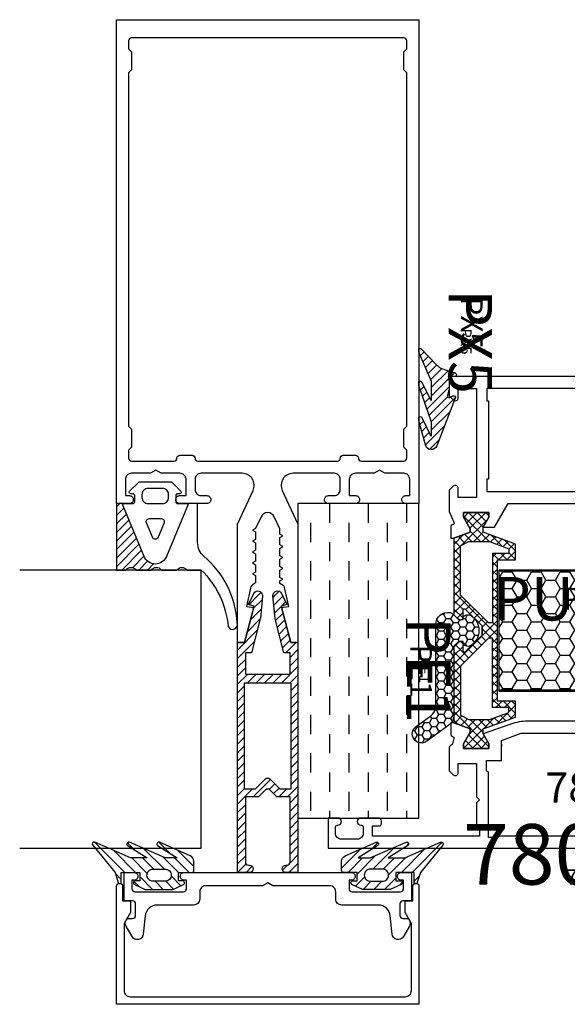
# Model space of a CAD drawing. Units: millimetres. Extents: x -920 to 6128, y -10660 to 477.
# Drawn here: x 4383 to 4473, y -3052 to -2889 of the extents above; entities that cross this region are included whole.
import ezdxf
from ezdxf.enums import TextEntityAlignment as Align

# ---------------------------------------------------------------- set-up
doc = ezdxf.new("R2010")
doc.units = ezdxf.units.MM
doc.header["$PDMODE"] = 1
for name, color, linetype in [('a4pursom1', 7, 'Continuous'), ('A4PURSOM2', 3, 'Continuous'), ('A4PURSOM3', 4, 'Continuous'), ('A9PURSONODE1', 2, 'Continuous'), ('Eristesoiro', 7, 'Continuous'), ('Eristesoiro @ 1', 7, 'Continuous'), ('Eristesoiro @ 2', 7, 'Continuous'), ('Eristesoiro @ 4', 7, 'Continuous'), ('MUOTOVIIVAT', 1, 'Continuous'), ('Profiilinumerot', 7, 'Continuous'), ('Profiilinumerot @ 1', 7, 'Continuous'), ('Profiilinumerot @ 2', 7, 'Continuous'), ('Profiilinumerot @ 4', 7, 'Continuous'), ('Tiivistekoodit', 7, 'Continuous'), ('Tiivistekoodit @ 1', 7, 'Continuous'), ('Tiivistekoodit @ 2', 7, 'Continuous'), ('Tiivistekoodit @ 4', 7, 'Continuous')]:
    doc.layers.add(name, color=color, linetype=linetype)
doc.styles.add('Profiilinumerot', font='arial.ttf', dxfattribs={"height": 2.5})
doc.styles.add('Tiivistekoodi', font='arial.ttf', dxfattribs={"height": 1.8})

# ---------------------------------------------------------------- blocks, each defined once
blk = doc.blocks.new('katko 39b')
at = {"layer": 'a4pursom1'}
h = blk.add_hatch(dxfattribs=at)
h.set_pattern_fill('_USER', color=2, angle=45, style=0, double=1, pattern_type=0)
h.set_pattern_definition([(45, (0, 0), (-0.707107, 0.707107), []), (135, (0, 0), (-0.707107, -0.707107), [])])
h.paths.add_polyline_path([(33.8, 9.19), (31.2, 9.19), (31.2, 6.19), (19.5, 6.19), (7.8, 6.19), (7.8, 9.19), (5.2, 9.19), (3.25, 3.84), (2.41, 3.84), (0.77, 4.79), (0, 4.79), (0, 0.59), (0.77, 0.59), (2.67, 1.69), (3.25, 1.69), (4.23, -1.01), (16.91, -1.01), (17.7, -0.21), (17.7, 0.5), (15.91, 0.5), (15.91, 0.82), (18.75, 3.67), (19.5, 3.67), (20.25, 3.67), (23.09, 0.82), (23.09, 0.5), (21.3, 0.5), (21.3, -0.21), (22.09, -1.01), (34.77, -1.01), (35.75, 1.69), (36.33, 1.69), (38.23, 0.59), (39, 0.59), (39, 4.79), (38.23, 4.79), (36.59, 3.84), (35.75, 3.84)])
h.paths.add_polyline_path([(18.22, 5.39), (18.22, 4.69), (13.63, 0.09), (5.48, 0.09), (4.8, 1.48), (4.8, 4.89), (5.97, 8.09), (6.75, 8.09), (6.75, 5.39)], flags=16)
h.paths.add_polyline_path([(20.78, 5.39), (32.25, 5.39), (32.25, 8.09), (33.03, 8.09), (34.2, 4.89), (34.2, 1.48), (33.52, 0.09), (25.37, 0.09), (20.78, 4.69)], flags=16)
at = {"layer": 'a4pursom1', "linetype": 'Continuous'}
blk.add_line((20.25, 3.67), (18.75, 3.67), dxfattribs=at)
for points in [[(19.5, 6.19), (7.8, 6.19), (7.8, 9.19), (5.2, 9.19), (3.25, 3.84), (2.41, 3.84), (0.77, 4.79), (0, 4.79), (0, 0.59), (0.77, 0.59), (2.67, 1.69), (3.25, 1.69), (4.23, -1.01), (16.91, -1.01), (17.7, -0.21), (17.7, 0.5), (15.91, 0.5), (15.91, 0.82), (18.75, 3.67), (19.5, 3.67), (20.25, 3.67), (23.09, 0.82), (23.09, 0.5), (21.3, 0.5), (21.3, -0.21), (22.09, -1.01), (34.77, -1.01), (35.75, 1.69), (36.33, 1.69), (38.23, 0.59), (39, 0.59), (39, 4.79), (38.23, 4.79), (36.59, 3.84), (35.75, 3.84), (33.8, 9.19), (31.2, 9.19), (31.2, 6.19)], [(4.8, 1.48), (4.8, 4.89), (5.97, 8.09), (6.75, 8.09), (6.75, 5.39), (18.22, 5.39), (18.22, 4.69), (13.63, 0.09), (5.48, 0.09)], [(34.2, 1.48), (34.2, 4.89), (33.03, 8.09), (32.25, 8.09), (32.25, 5.39), (20.78, 5.39), (20.78, 4.69), (25.37, 0.09), (33.52, 0.09)]]:
    blk.add_lwpolyline(points, close=True, dxfattribs=at)
blk = doc.blocks.new('*U1334')
at = {"layer": 'Eristesoiro @ 1', "insert": (22.18, 15.26), "char_height": 1.8, "attachment_point": 1, "style": 'Tiivistekoodi'}
blk.add_mtext_dynamic_manual_height_columns('PUR20x43', width=13.887, gutter_width=10, heights=[0], dxfattribs=at)
at = {"layer": 'Eristesoiro @ 2', "insert": (22.18, 15.26), "char_height": 3.6, "attachment_point": 5, "style": 'Tiivistekoodi'}
blk.add_mtext_dynamic_manual_height_columns('PUR20x43', width=27.774, gutter_width=20, heights=[0], dxfattribs=at)
at = {"layer": 'Eristesoiro @ 4', "insert": (22.18, 15.26), "char_height": 7.2, "attachment_point": 5, "style": 'Tiivistekoodi'}
blk.add_mtext_dynamic_manual_height_columns('PUR20x43', width=55.548, gutter_width=40, heights=[0], dxfattribs=at)
blk = doc.blocks.new('PUR20x43')
at = {"layer": 'Eristesoiro'}
h = blk.add_hatch(dxfattribs=at)
h.set_pattern_fill('HONEY', color=2, scale=0.5)
h.set_pattern_definition([(0, (988.286, -413.5984), (2.38125, 1.3748153), [1.5875, -3.175]), (120, (988.286, -413.5984), (-2.38125, 1.3748153), [1.5875, -3.175]), (60, (988.286, -413.5984), (5e-09, 2.7496307), [-3.175, 1.5875])])
h.paths.add_polyline_path([(43, 19.8), (0, 19.8), (0, 0.2), (43, 0.2)])
h.paths.add_polyline_path([(14.85, 14.18), (29.36, 14.18), (29.36, 18.31), (14.85, 18.31)], flags=24)
at = {"layer": 'Eristesoiro', "color": 2}
for p, q in [((43, 20), (0, 20)), ((0, 20), (0, 0)), ((43, 19.8), (0, 19.8)), ((43, 20), (43, 0)), ((43, 0.2), (43, 19.8)), ((0, 0.2), (43, 0.2)), ((0, 0), (43, 0))]:
    blk.add_line(p, q, dxfattribs=at)
at = {"layer": 'Eristesoiro'}
blk.add_blockref('*U1334', (0, 0), dxfattribs=at)
blk = doc.blocks.new('*U577')
at = {"layer": 'a4pursom1'}
for points in [[(-21.13, -24.91), (-22.08, -23.27), (-22.08, -22.5), (-17.88, -22.5), (-17.88, -23.27), (-18.98, -25.17), (-18.98, -25.75), (-16.28, -26.73), (-15.78, -26.73), (-15.78, -24.81, 0.339454), (-16, -24.52), (-16.08, -24.5, -0.456516), (-16.28, -24.1), (-15.52, -22.33, 0.101355), (-15.5, -22.21), (-15.5, -4.3, 0.414214), (-15.8, -4), (-15.95, -4, -0.414214), (-16.25, -3.7), (-16.25, -2.7, -0.414214), (-15.55, -2), (-13.45, -2, -0.414214), (-12.75, -2.7), (-12.75, -3.7, -0.414214), (-13.05, -4), (-13.2, -4, 0.414214), (-13.5, -4.3), (-13.5, -4.5, 0.414214), (-13, -5), (-10.45, -5, 1), (-10.45, -3.7), (-10.8, -3.7, -0.414214), (-11.3, -3.2), (-11.3, -2.5, -0.414214), (-10.3, -1.5), (-2.3, -1.5, -0.414214), (-1.3, -2.5), (-1.3, -3.2, -0.414214), (-1.8, -3.7), (-2.15, -3.7, 1), (-2.15, -5), (0, -5), (0, 0), (-75, 0), (-75, -3.21), (-74.35, -3.85, 0.668179), (-73.5, -3.5), (-73.5, -2), (-70.5, -2), (-70.5, -20), (-73.5, -20), (-73.5, -18.5, 0.668179), (-74.35, -18.15), (-75, -18.79), (-75, -22.21, 0.101355), (-74.98, -22.33), (-74.22, -24.1, -0.456516), (-74.42, -24.5), (-74.5, -24.52, 0.339454), (-74.72, -24.81), (-74.72, -26.73), (-74.22, -26.73), (-71.52, -25.75), (-71.52, -25.17), (-72.62, -23.27), (-72.62, -22.5), (-68.42, -22.5), (-68.42, -23.27), (-69.37, -24.91), (-67.52, -24.91), (-65.26, -21), (-26.18, -21, -0.414214), (-24.18, -23), (-24.18, -23.57, -0.414214), (-24.48, -23.87), (-25.18, -23.87, 1.130939), (-24.93, -25.84)], [(-69.37, -59.09), (-68.42, -60.73), (-68.42, -61.5), (-72.62, -61.5), (-72.62, -60.73), (-71.52, -58.83), (-71.52, -58.25), (-74.22, -57.27), (-74.72, -57.27), (-74.72, -59.19, 0.339454), (-74.5, -59.48), (-74.42, -59.5, -0.414214), (-74.21, -59.86), (-74.44, -60.73, -0.260518), (-74.64, -60.94, 0.331725), (-75, -61.42), (-75, -65.21), (-74.35, -65.85, 0.668179), (-73.5, -65.5), (-73.5, -64), (-70.5, -64), (-70.5, -69.5), (-70, -70), (-70.5, -70.5), (-70.5, -74.01, 0.365977), (-70.25, -74.3, -0.365977), (-70, -74.6), (-70, -76), (-87.7, -76), (-87.7, -74.3), (-86.6, -74.3, 0.414214), (-86.2, -73.9), (-86.2, -73.5, 0.414214), (-86.7, -73), (-89.6, -73, 1), (-89.6, -74.2), (-89.5, -74.2, -0.414214), (-89.2, -74.5), (-89.2, -75.5, -0.414214), (-90.2, -76.5), (-92.8, -76.5, -0.414214), (-93.8, -75.5), (-93.8, -74.5, -0.414214), (-93.5, -74.2), (-93.4, -74.2, 1), (-93.4, -73), (-95, -73), (-95, -78), (-75, -78), (-25, -78), (-25, -68, -0.414214), (-24.5, -67.5), (-15.5, -67.5, 0.843109), (-15.17, -65.56, -0.317901), (-15.5, -65.09), (-15.5, -61.42, 0.331841), (-15.86, -60.94, -0.26061), (-16.06, -60.73), (-16.29, -59.86, -0.414214), (-16.08, -59.49), (-16, -59.47, 0.339454), (-15.78, -59.18), (-15.78, -57.27), (-16.28, -57.27), (-18.98, -58.25), (-18.98, -58.83), (-17.88, -60.73), (-17.88, -61.5), (-22.08, -61.5), (-22.08, -60.73), (-21.13, -59.09), (-25.72, -57.48, 0.087489), (-28.45, -56.99), (-62.05, -56.99, 0.087489), (-64.78, -57.48)], [(-26.8, -75.99), (-67.29, -75.99), (-67.5, -76.2), (-68.5, -76.2), (-68.5, -65.49), (-68.8, -65.19), (-68.8, -63.5), (-66.32, -63.5), (-66.32, -60.17), (-63.11, -58.99), (-27.39, -58.99), (-24.18, -60.17), (-24.18, -62), (-28.25, -62, 0.414214), (-29, -62.75, 0.414214), (-28.25, -63.5), (-26.8, -63.5), (-26.8, -64.8), (-27, -65), (-27, -74.5), (-26.8, -74.7)]]:
    blk.add_lwpolyline(points, format="xyb", close=True, dxfattribs=at)
blk.add_lwpolyline([(-68.5, -4), (-68.5, -4), (-68.5, -17), (-68.75, -17), (-68.75, -19), (-23.63, -19), (-22.13, -20.5), (-17.75, -20.5), (-17.75, -17), (-18, -17), (-18, -1.6), (-20, -1.6), (-20.4, -2), (-68.75, -2), (-68.75, -4)], close=True, dxfattribs=at)
at = {"layer": 'A9PURSONODE1'}
blk.add_point((-19, -78), dxfattribs=at)
blk.add_blockref('PUR20x43', (-66.76, -52))
at = {"layer": 'a4pursom1', "rotation": 270}
blk.add_blockref('katko 39b', (-73.21, -22.5), dxfattribs=at)
at = {"layer": 'a4pursom1', "xscale": -1, "rotation": 90}
blk.add_blockref('katko 39b', (-17.29, -22.5), dxfattribs=at)
at = {"layer": 'Profiilinumerot', "style": 'Profiilinumerot', "flags": 8}
blk.add_attdef('PROFIILINUMERO', text='', height=2.5, dxfattribs=at).set_placement((-50, -84), align=Align.CENTER)
blk = doc.blocks.new('*U1930')
at = {"layer": 'a4pursom1', "color": 1}
ref = blk.add_blockref('*U577', (146.01, 78), dxfattribs=at)
ref.add_attrib('PROFIILINUMERO', '780530', dxfattribs={"layer": 'Profiilinumerot @ 1', "height": 2.5, "style": 'Profiilinumerot'}).set_placement((96.01, -6), align=Align.CENTER)
ref = blk.add_blockref('*U577', (146.01, 78), dxfattribs=at)
ref.add_attrib('PROFIILINUMERO', '780530', dxfattribs={"layer": 'Profiilinumerot @ 2', "height": 5, "style": 'Profiilinumerot'}).set_placement((98.28, 7.56), align=Align.CENTER)
ref = blk.add_blockref('*U577', (146.01, 78), dxfattribs=at)
ref.add_attrib('PROFIILINUMERO', '780530', dxfattribs={"layer": 'Profiilinumerot @ 4', "height": 10, "style": 'Profiilinumerot'}).set_placement((96.01, -6), align=Align.CENTER)
blk = doc.blocks.new('507826')
at = {"layer": 'a4pursom1'}
blk.add_lwpolyline([(27.95, -12.6, -0.267949), (28.39, -12.85), (28.42, -12.9, -0.267949), (28.42, -13.9), (27.43, -15.6, -0.728417), (25.57, -15.2), (25.27, -12.2, 0.385271), (23.28, -10.4), (17.25, -10.4, -0.414214), (16.25, -9.4), (16.25, -8.2, 0.414214), (15.25, -7.2), (5.87, -7.2), (5, -6.7), (4.13, -7.2), (-5.25, -7.2, 0.414214), (-6.25, -8.2), (-6.25, -9.4, -0.414214), (-7.25, -10.4), (-13.28, -10.4, 0.385271), (-15.27, -12.2), (-15.57, -15.2, -0.728417), (-17.43, -15.6), (-18.42, -13.9, -0.267949), (-18.42, -12.9), (-18.39, -12.85, -0.267949), (-17.95, -12.6), (-17.35, -12.6, 0.414214), (-16.85, -12.1), (-16.85, -10.2, 0.414214), (-17.35, -9.7), (-17.45, -9.7), (-18.75, -9.7), (-18.75, -5), (-17.1, -5, -0.414214), (-16.45, -5.65), (-16.45, -5.65, -0.414214), (-17.1, -6.3), (-17.45, -6.3), (-17.45, -7.7, 0.414214), (-16.95, -8.2), (-8.95, -8.2, 0.414214), (-8.45, -7.7), (-8.45, -6.3), (-8.8, -6.3, -0.414214), (-9.45, -5.65), (-9.45, -5.65, -0.414214), (-8.8, -5), (-8.15, -5), (5, -5), (18.15, -5), (18.8, -5, -0.414214), (19.45, -5.65), (19.45, -5.65, -0.414214), (18.8, -6.3), (18.45, -6.3), (18.45, -7.7, 0.414214), (18.95, -8.2), (26.95, -8.2, 0.414214), (27.45, -7.7), (27.45, -6.3), (27.1, -6.3, -0.414214), (26.45, -5.65), (26.45, -5.65, -0.414214), (27.1, -5), (28.75, -5), (28.75, -9.7), (27.45, -9.7), (27.35, -9.7, 0.414214), (26.85, -10.2), (26.85, -12.1, 0.414214), (27.35, -12.6)], format="xyb", close=True, dxfattribs=at)
at = {"layer": 'A9PURSONODE1'}
blk.add_point((0, 0), dxfattribs=at)
blk = doc.blocks.new('PX2')
at = {"layer": 'A4PURSOM2'}
h = blk.add_hatch(dxfattribs=at)
h.set_pattern_fill('ANSI31', color=256, scale=10, style=0)
h.set_pattern_definition([(45, (0, 0), (-0.88388, 0.88388), [])])
edge = h.paths.add_edge_path()
edge.add_line((-11.4, 2.76), (-6.3, 4.98))
edge.add_arc((-6.18, 4.7), 0.3, -57.6905, 113.5344, ccw=False)
edge.add_line((-6.02, 4.45), (-9.26, 2.4))
edge.add_line((-9.26, 2.4), (-7.26, 2.4))
edge.add_line((-7.26, 2.4), (-1.34, 4.98))
edge.add_arc((-1.22, 4.7), 0.3, -57.6905, 113.5344, ccw=False)
edge.add_line((-1.06, 4.45), (-4.3, 2.4))
edge.add_line((-4.3, 2.4), (-1.55, 2.4))
edge.add_line((-1.55, 2.4), (4.37, 4.98))
edge.add_arc((4.49, 4.7), 0.3, -39.2203, 113.5344, ccw=False)
edge.add_line((4.72, 4.51), (1.02, -0.02))
edge.add_line((1.02, -0.02), (0.46, -1.8))
edge.add_line((0.46, -1.8), (0, -1.8))
edge.add_line((0, -1.8), (0, 0))
edge.add_line((0, 0), (-3.05, 0))
edge.add_line((-3.05, 0), (-3.05, -1.4))
edge.add_line((-3.05, -1.4), (-2.3, -1.4))
edge.add_arc((-2.3, -1.7), 0.3, -65.0112, 90, ccw=False)
edge.add_line((-2.17, -1.97), (-3.95, -2.8))
edge.add_line((-3.95, -2.8), (-7.95, -2.8))
edge.add_line((-7.95, -2.8), (-8.55, -2.8))
edge.add_line((-8.55, -2.8), (-10.29, -1.99))
edge.add_arc((-10.15, -1.71), 0.31, 90.0005, 245.0107, ccw=False)
edge.add_line((-10.15, -1.4), (-9.45, -1.4))
edge.add_line((-9.45, -1.4), (-9.45, 0))
edge.add_line((-9.45, 0), (-11.7, 0))
edge.add_arc((-11.7, 0.3), 0.3, 180, 270, ccw=False)
edge.add_line((-12, 0.3), (-12, 1.84))
edge.add_arc((-11, 1.84), 1, 113.5344, 180, ccw=False)
edge = h.paths.add_edge_path(flags=16)
edge.add_line((-4.25, -0.46), (-4.25, -0.46))
edge.add_arc((-5.25, -0.46), 1, 0, 90)
edge.add_line((-5.25, 0.54), (-7.25, 0.54))
edge.add_arc((-7.25, -0.46), 1, 90, 180)
edge.add_line((-8.25, -0.46), (-8.25, -0.46))
edge.add_arc((-7.25, -0.46), 1, 180, 270)
edge.add_line((-7.25, -1.46), (-5.25, -1.46))
edge.add_arc((-5.25, -0.46), 1, 270, 360)
for points in [[(-11.4, 2.76), (-6.3, 4.98, -0.926212), (-6.02, 4.45), (-9.26, 2.4), (-7.26, 2.4), (-1.34, 4.98, -0.926212), (-1.06, 4.45), (-4.3, 2.4), (-1.55, 2.4), (4.37, 4.98, -0.786602), (4.72, 4.51), (1.02, -0.02), (0.46, -1.8), (0, -1.8), (0, 0), (-3.05, 0), (-3.05, -1.4), (-2.3, -1.4, -0.802665), (-2.17, -1.97), (-3.95, -2.8), (-7.95, -2.8), (-8.55, -2.8), (-10.29, -1.99, -0.802658), (-10.15, -1.4), (-9.45, -1.4), (-9.45, 0), (-11.7, 0, -0.414214), (-12, 0.3), (-12, 1.84, -0.298425)], [(-4.25, -0.46), (-4.25, -0.46, 0.414214), (-5.25, 0.54), (-7.25, 0.54, 0.414214), (-8.25, -0.46), (-8.25, -0.46, 0.414214), (-7.25, -1.46), (-5.25, -1.46, 0.414214)]]:
    blk.add_lwpolyline(points, format="xyb", close=True, dxfattribs=at)
blk = doc.blocks.new('50LK5LE')
at = {"layer": 'a4pursom1'}
h = blk.add_hatch(dxfattribs=at)
h.set_pattern_fill('_USER', color=256, angle=45, style=0, pattern_type=0)
h.set_pattern_definition([(45, (-238.302, -156.3616), (-0.7071068, 0.7071068), [])])
edge = h.paths.add_edge_path()
edge.add_line((10, 0), (10, -38))
edge.add_line((10, -38), (8, -38))
edge.add_arc((8, -37.4), 0.6, 90, 270, ccw=False)
edge.add_line((8, -36.8), (8.2, -36.8))
edge.add_arc((8.2, -36.3), 0.5, 270, 360)
edge.add_line((8.7, -36.3), (8.7, -25.5))
edge.add_line((8.7, -25.5), (6.5, -25.5))
edge.add_line((6.5, -25.5), (5.35, -24.35))
edge.add_arc((5, -24.71), 0.5, 45, 90)
edge.add_arc((5, -24.71), 0.5, 90, 135)
edge.add_line((4.65, -24.35), (3.5, -25.5))
edge.add_line((3.5, -25.5), (1.3, -25.5))
edge.add_line((1.3, -25.5), (1.3, -36.3))
edge.add_arc((1.8, -36.3), 0.5, 180, 270)
edge.add_line((1.8, -36.8), (2, -36.8))
edge.add_arc((2, -37.4), 0.6, -90, 90, ccw=False)
edge.add_line((2, -38), (0, -38))
edge.add_line((0, -38), (0, 0))
edge.add_line((0, 0), (1.15, 0))
edge.add_line((1.15, 0), (2.76, 6.02))
edge.add_line((2.76, 6.02), (1.82, 6.28))
edge.add_line((1.82, 6.28), (2.7, 8.13))
edge.add_arc((3.37, 7.81), 0.75, -5.2686, 154.7314, ccw=False)
edge.add_line((4.12, 7.74), (3.78, 4))
edge.add_arc((3.28, 4.04), 0.5, 345.4971, 354.7314, ccw=False)
edge.add_line((3.76, 3.92), (2.31, -1.7))
edge.add_line((2.31, -1.7), (1.3, -1.7))
edge.add_line((1.3, -1.7), (1.3, -5.2))
edge.add_line((1.3, -5.2), (8.69, -5.2))
edge.add_line((8.69, -5.2), (8.69, -1.7))
edge.add_line((8.69, -1.7), (7.68, -1.7))
edge.add_line((7.68, -1.7), (6.23, 3.92))
edge.add_arc((6.71, 4.04), 0.5, 185.2686, 194.5029, ccw=False)
edge.add_line((6.21, 4), (5.87, 7.74))
edge.add_arc((6.62, 7.81), 0.75, 25.2686, 185.2686, ccw=False)
edge.add_line((7.29, 8.13), (8.17, 6.28))
edge.add_line((8.17, 6.28), (7.23, 6.02))
edge.add_line((7.23, 6.02), (8.84, 0))
edge.add_line((8.84, 0), (9.99, 0))
edge.add_line((9.99, 0), (10, 0))
edge = h.paths.add_edge_path(flags=16)
edge.add_line((2.97, -24.2), (4.65, -22.53))
edge.add_arc((5, -22.89), 0.5, 90, 135, ccw=False)
edge.add_arc((5, -22.89), 0.5, 45, 90, ccw=False)
edge.add_line((5.35, -22.53), (7.03, -24.2))
edge.add_line((7.03, -24.2), (8.9, -24.2))
edge.add_line((8.9, -24.2), (8.9, -6.7))
edge.add_line((8.9, -6.7), (5, -6.7))
edge.add_line((5, -6.7), (1.1, -6.7))
edge.add_line((1.1, -6.7), (1.1, -24.2))
edge.add_line((1.1, -24.2), (2.97, -24.2))
for points in [[(10, 0), (10, -38), (8, -38, -1), (8, -36.8), (8.2, -36.8, 0.414214), (8.7, -36.3), (8.7, -25.5), (6.5, -25.5), (5.35, -24.35, 0.198912), (5, -24.21, 0.198912), (4.65, -24.35), (3.5, -25.5), (1.3, -25.5), (1.3, -36.3, 0.414214), (1.8, -36.8), (2, -36.8, -1), (2, -38), (0, -38), (0, 0), (1.15, 0), (2.76, 6.02), (1.82, 6.28), (2.7, 8.13, -0.8391), (4.12, 7.74), (3.78, 4, -0.040314), (3.76, 3.92), (2.31, -1.7), (1.3, -1.7), (1.3, -5.2), (8.69, -5.2), (8.69, -1.7), (7.68, -1.7), (6.23, 3.92, -0.040314), (6.21, 4), (5.87, 7.74, -0.8391), (7.29, 8.13), (8.17, 6.28), (7.23, 6.02), (8.84, 0), (9.99, 0)], [(2.97, -24.2), (4.65, -22.53, -0.198912), (5, -22.39, -0.198912), (5.35, -22.53), (7.03, -24.2), (8.9, -24.2), (8.9, -6.7), (5, -6.7), (1.1, -6.7), (1.1, -24.2)]]:
    blk.add_lwpolyline(points, format="xyb", close=True, dxfattribs=at)
blk = doc.blocks.new('RT12LE')
at = {"layer": 'A4PURSOM2'}
h = blk.add_hatch(dxfattribs=at)
h.set_pattern_fill('_USER', color=256, angle=45, style=0, pattern_type=0)
h.set_pattern_definition([(45, (-174.2499, -172.602), (-0.7071068, 0.7071068), [])])
h.paths.add_polyline_path([(0, 11), (-1.57, 11, -0.534149), (-3.24, 11), (-5.77, 11, -0.350627), (-6.52, 10, -0.318065), (-4.56, 8.77), (-0.91, 0), (0, 0)])
for points in [[(-7.41, 10.96, 0.014042), (-7.44, 11), (-9.97, 11, 0.014042), (-10.01, 10.96, -0.5), (-11.61, 10.96, 0.014042), (-11.64, 11), (-14, 11, -0.178284), (-18.47, 20.36, 0.946919), (-19.94, 19.74, 0.207064), (-14.43, 8.72, -0.216597), (-13.41, 6.46), (-13.41, 0), (-11.91, 0), (-8.25, 8.77, -0.666667), (-4.56, 8.77), (-0.91, 0), (0, 0), (0, 11), (-1.57, 11, -0.534149), (-3.24, 11), (-5.77, 11, -0.516955)], [(-5.41, 2.5), (-7.41, 2.5, -0.535184), (-7.87, 3.19), (-6.87, 5.59, -0.666667), (-5.95, 5.59), (-4.95, 3.19, -0.535184)], [(-7.61, -2.5), (-5.21, -2.5, 0.414214), (-4.21, -1.5), (-4.21, -1, 0.414214), (-5.21, 0), (-7.61, 0, 0.414214), (-8.61, -1), (-8.61, -1.5, 0.414214)]]:
    blk.add_lwpolyline(points, format="xyb", close=True, dxfattribs=at)
blk.add_lwpolyline([(-0.91, 0), (-2.71, 0, 0.414214), (-3.01, -0.3), (-3.01, -1.3, 0.414214), (-2.71, -1.6), (-2.41, -1.6, -0.60972), (-2.16, -2.07), (-3.74, -3.6), (-9.07, -3.6), (-10.65, -2.07, -0.60972), (-10.41, -1.6), (-10.11, -1.6, 0.414214), (-9.81, -1.3), (-9.81, -0.3, 0.414214), (-10.11, 0), (-11.91, 0)], format="xyb", dxfattribs=at)
blk = doc.blocks.new('PX5')
at = {"layer": 'A4PURSOM2'}
h = blk.add_hatch(dxfattribs=at)
h.set_pattern_fill('_USER', color=256, angle=45, style=0, pattern_type=0)
h.set_pattern_definition([(45, (0, 0), (-0.70711, 0.70711), [])])
edge = h.paths.add_edge_path()
edge.add_line((-9.71, -2.9), (-7.56, -2.9))
edge.add_line((-7.56, -2.9), (-1.46, -5))
edge.add_line((-1.46, -5), (-0.81, -5))
edge.add_arc((-1.04, -4.8), 0.3, 318.1897, 425.5781)
edge.add_line((-0.91, -4.53), (-3.86, -3.09))
edge.add_arc((-3.81, -3), 0.1, 90, 245.5781, ccw=False)
edge.add_line((-3.81, -2.9), (-2.06, -2.9))
edge.add_line((-2.06, -2.9), (-0.81, -2.9))
edge.add_line((-0.81, -2.9), (4.04, -5))
edge.add_line((4.04, -5), (4.56, -5))
edge.add_arc((4.33, -4.8), 0.3, 318.1897, 407.3415)
edge.add_line((4.54, -4.58), (2, -2.15))
edge.add_arc((4.04, 0.06), 3, 198.4357, 227.3415, ccw=False)
edge.add_line((1.19, -0.89), (1.05, -0.48))
edge.add_line((1.05, -0.48), (0.59, 1))
edge.add_arc((0.3, 0.91), 0.3, 17.5588, 180)
edge.add_line((0, 0.91), (0, 0))
edge.add_line((0, 0), (-2, 0))
edge.add_line((-2, 0), (-3.12, -0.3))
edge.add_arc((-3.2, -0.01), 0.3, 151.4055, 285.0486, ccw=False)
edge.add_line((-3.46, 0.13), (-3.21, 0.59))
edge.add_arc((-3.47, 0.74), 0.3, 331.4055, 471.139)
edge.add_line((-3.58, 1.02), (-11.45, -2.03))
edge.add_arc((-11.09, -2.96), 1, 111.139, 256.198)
edge.add_line((-11.32, -3.93), (-7.34, -5))
edge.add_line((-7.34, -5), (-6.71, -5))
edge.add_arc((-6.93, -4.8), 0.3, 318.1897, 425.5781)
edge.add_line((-6.8, -4.53), (-9.75, -3.09))
edge.add_arc((-9.71, -3), 0.1, 90, 245.5781, ccw=False)
blk.add_lwpolyline([(-9.71, -2.9), (-7.56, -2.9), (-1.46, -5), (-0.81, -5, 0.506169), (-0.91, -4.53), (-3.86, -3.09, -0.806741), (-3.81, -2.9), (-2.06, -2.9), (-0.81, -2.9), (4.04, -5), (4.56, -5, 0.409884), (4.54, -4.58), (2, -2.15, -0.126798), (1.19, -0.89), (1.05, -0.48), (0.59, 1, 0.857416), (0, 0.91), (0, 0), (-2, 0), (-3.12, -0.3, -0.659648), (-3.46, 0.13), (-3.21, 0.59, 0.698476), (-3.58, 1.02), (-11.45, -2.03, 0.733626), (-11.32, -3.93), (-7.34, -5), (-6.71, -5, 0.506169), (-6.8, -4.53), (-9.75, -3.09, -0.806741)], format="xyb", close=True, dxfattribs=at)
at = {"layer": 'Tiivistekoodit', "style": 'Tiivistekoodi', "flags": 8}
blk.add_attdef('KOODI', text='', height=1.8, dxfattribs=at).set_placement((8.9, 3.28), align=Align.MIDDLE)
blk = doc.blocks.new('*U1931')
at = {"layer": 'a4pursom1'}
ref = blk.add_blockref('PX5', (71.01, 78), dxfattribs=dict(at, xscale=-1, rotation=270))
ref.add_attrib('KOODI', 'PX5', dxfattribs={"layer": 'Tiivistekoodit @ 4', "height": 7.2, "rotation": 270, "style": 'Tiivistekoodi'}).set_placement((73.58, 83.78), align=Align.MIDDLE)
ref = blk.add_blockref('PX5', (71.01, 78), dxfattribs=dict(at, xscale=-1, rotation=270))
ref.add_attrib('KOODI', 'PX5', dxfattribs={"layer": 'Tiivistekoodit @ 2', "height": 3.6, "rotation": 270, "style": 'Tiivistekoodi'}).set_placement((74.29, 86.9), align=Align.MIDDLE)
ref = blk.add_blockref('PX5', (71.01, 78), dxfattribs=dict(at, xscale=-1, rotation=270))
ref.add_attrib('KOODI', 'PX5', dxfattribs={"layer": 'Tiivistekoodit @ 1', "height": 1.8, "rotation": 270, "style": 'Tiivistekoodi'}).set_placement((73.58, 83.78), align=Align.MIDDLE)
blk = doc.blocks.new('506606')
at = {"layer": 'a4pursom1'}
for points in [[(22.2, -13.86, -0.210146), (22.44, -13.54), (23, -13.21), (23, -12.81), (22.5, -12.52), (23, -12.23), (23, -11.01), (22.5, -10.72), (23, -10.43), (23, -9.21), (22.5, -8.92), (23, -8.63), (23, -7.41), (22.5, -7.12), (23, -6.83), (23, -5.61), (22.5, -5.32), (22.99, -5.04), (22.99, -4.16), (23.91, -2.19, -0.63707), (26.09, -2.19), (26.99, -4.13), (27.49, -4.41), (26.99, -4.7), (26.99, -5.93), (27.49, -6.21), (26.99, -6.5), (26.99, -7.73), (27.49, -8.01), (26.99, -8.3), (27, -8.31), (27, -9.53), (27.5, -9.82), (27, -10.11), (27, -11.33), (27.5, -11.62), (27, -11.91), (27, -13.13), (27.35, -13.34, -0.210146), (27.83, -13.98), (28.5, -17), (27.62, -17.15, 0.440011), (27.38, -17.53), (28.85, -23), (30, -23), (30, -3.39), (27.42, 2.15, -0.548619), (29.23, 5), (36, 5, -0.414214), (37, 4), (37, 2.3, -0.414214), (36, 1.3), (35.05, 1.3, 0.414214), (34.4, 0.65), (34.4, 0.65, 0.414214), (35.05, 0), (39.56, 0, 0.414214), (40.2, 0.64), (40.2, 0.66, 0.414214), (39.56, 1.3), (38.5, 1.3), (38.5, 4, -0.414214), (39.5, 5), (42.63, 5), (43.5, 5.5), (44.37, 5), (47.5, 5, -0.414214), (48.5, 4), (48.5, 1.3), (47.84, 1.3, 0.414214), (47.2, 0.66), (47.2, 0.64, 0.414214), (47.84, 0), (50, 0), (50, 80), (25, 80), (0, 80), (0, 71.63), (0, 71.33), (0, 0), (2.16, 0, 0.414214), (2.8, 0.64), (2.8, 0.66, 0.414214), (2.16, 1.3), (1.5, 1.3), (1.5, 4, -0.414214), (2.5, 5), (5.63, 5), (6.5, 5.5), (7.37, 5), (10.5, 5, -0.414214), (11.5, 4), (11.5, 1.3), (10.44, 1.3, 0.414214), (9.8, 0.66), (9.8, 0.64, 0.414214), (10.44, 0), (14.95, 0, 0.414214), (15.6, 0.65), (15.6, 0.65, 0.414214), (14.95, 1.3), (14, 1.3, -0.414214), (13, 2.3), (13, 4, -0.414214), (14, 5), (20.77, 5, -0.548619), (22.58, 2.15), (20, -3.39), (20, -23), (21.15, -23), (22.62, -17.53, 0.440011), (22.38, -17.15), (21.5, -17)], [(13, 7.49), (13, 7.5, 0.414214), (12.5, 8), (12, 8), (10.49, 8, 0.414214), (10, 7.51), (10, 7.5, -0.414214), (9.5, 7), (2.5, 7, -0.414214), (2, 7.5), (2, 8.8), (2.5, 9.3), (2.5, 12.3), (2, 12.8), (2, 71.2), (2.5, 71.7), (2.5, 74.7), (2, 75.2), (2, 76.5, -0.414214), (2.5, 77), (25, 77), (47.5, 77, -0.414214), (48, 76.5), (48, 75.2), (47.5, 74.7), (47.5, 71.7), (48, 71.2), (48, 12.8), (47.5, 12.3), (47.5, 9.3), (48, 8.8), (48, 7.5, -0.414214), (47.5, 7), (40.5, 7, -0.414214), (40, 7.5), (40, 7.51, 0.414214), (39.51, 8), (38, 8), (37.5, 8, 0.414214), (37, 7.5), (37, 7.49, -0.414214), (36.51, 7), (13.49, 7, -0.414214)]]:
    blk.add_lwpolyline(points, format="xyb", close=True, dxfattribs=at)
blk = doc.blocks.new('506609')
at = {"layer": 'a4pursom1'}
blk.add_lwpolyline([(-1.25, -17.1), (-1.25, 2.4, -0.414214), (-0.75, 2.9), (-0.75, 2.9, -0.414214), (-0.25, 2.4), (-0.25, 0), (1.05, 0), (1.05, -1.91), (0, -3.72), (0, -14.85, 0.414214), (1, -15.85), (23.75, -15.85), (46.5, -15.85, 0.414214), (47.5, -14.85), (47.5, -3.72), (46.45, -1.91), (46.45, 0), (47.75, 0), (47.75, 2.4, -0.414214), (48.25, 2.9), (48.25, 2.9, -0.414214), (48.75, 2.4), (48.75, -17.1), (23.75, -17.1)], format="xyb", close=True, dxfattribs=at)
at = {"layer": 'A9PURSONODE1'}
blk.add_point((0, 0), dxfattribs=at)
blk = doc.blocks.new('PE1')
at = {"layer": 'A4PURSOM2'}
h = blk.add_hatch(dxfattribs=at)
h.set_pattern_fill('HONEY', color=2, scale=0.25, style=0)
h.set_pattern_definition([(0, (476.39894, 859.30905), (1.190625, 0.68740766), [0.79375, -1.5875]), (120, (476.39894, 859.30905), (-1.190625, 0.68740767), [0.79375, -1.5875]), (60, (476.39894, 859.30905), (3e-09, 1.37481533), [-1.5875, 0.79375])])
h.paths.add_polyline_path([(3, -1.59, 0.47406), (0.6, 0.37, 0.147422), (0.09, 0.09), (0, 0), (-0.79, -0.79), (-1.5, -0.79), (-1.5, -0.43, 0.428147), (-2.92, -0.17, 0.508501), (-2.92, -5.02, 0.428147), (-1.5, -4.76), (-1.5, -4.39), (-0.79, -4.39), (0, -5.19), (0, -16.62, 0.24011), (0.82, -18.24), (4.49, -20.9, 0.50631), (6.79, -20.16), (6.79, -19.21, 0.155826), (6.25, -18.47), (3.82, -16.71, -0.24011), (3, -15.09)])
blk.add_lwpolyline([(-0.65, -4.54), (0, -5.19), (0, -16.62, 0.24011), (0.82, -18.24), (4.49, -20.9, 1), (6.25, -18.47), (3.82, -16.71, -0.24011), (3, -15.09), (3, -1.59, 0.47406), (0.6, 0.37, 0.147422), (0.09, 0.09), (0, 0), (-0.79, -0.79), (-1.5, -0.79), (-1.5, -0.43, 0.428147), (-2.92, -0.17, 0.508501), (-2.92, -5.02, 0.428147), (-1.5, -4.76), (-1.5, -4.39), (-0.79, -4.39), (0, -5.19)], format="xyb", dxfattribs=at)
at = {"layer": 'Tiivistekoodit', "style": 'Tiivistekoodi', "flags": 8}
blk.add_attdef('KOODI', text='', height=1.8, rotation=90, dxfattribs=at).set_placement((5.89, -9.29), align=Align.MIDDLE)
blk = doc.blocks.new('*U1932')
at = {"layer": 'a4pursom1'}
ref = blk.add_blockref('PE1', (71.79, 38.59), dxfattribs=dict(at, xscale=-1))
ref.add_attrib('KOODI', 'PE1', dxfattribs={"layer": 'Tiivistekoodit @ 4', "height": 7.2, "rotation": 270, "style": 'Tiivistekoodi'}).set_placement((66.7, 29.47), align=Align.MIDDLE)
ref = blk.add_blockref('PE1', (71.79, 38.59), dxfattribs=dict(at, xscale=-1))
ref.add_attrib('KOODI', 'PE1', dxfattribs={"layer": 'Tiivistekoodit @ 2', "height": 3.6, "rotation": 270, "style": 'Tiivistekoodi'}).set_placement((65.9, 29.3), align=Align.MIDDLE)
ref = blk.add_blockref('PE1', (71.79, 38.59), dxfattribs=dict(at, xscale=-1))
ref.add_attrib('KOODI', 'PE1', dxfattribs={"layer": 'Tiivistekoodit @ 1', "height": 1.8, "rotation": 270, "style": 'Tiivistekoodi'}).set_placement((66.7, 29.47), align=Align.MIDDLE)
blk = doc.blocks.new('LK78H Det 15')
at = {"layer": 'A4PURSOM2'}
h = blk.add_hatch(dxfattribs=at)
h.set_pattern_fill('DASH', color=2, angle=90)
h.set_pattern_definition([(90, (239.7978, 4288.962), (-3.175, 3.175), [3.175, -3.175])])
h.paths.add_polyline_path([(66.01, 57), (46.01, 57), (46.01, 5), (66.01, 5)])
at = {"layer": 'a4pursom1', "color": 2}
blk.add_lwpolyline([(66.01, 57), (46.01, 57), (46.01, 5), (66.01, 5)], close=True, dxfattribs=at)
at = {"layer": 'A4PURSOM3'}
blk.add_lwpolyline([(0, 0), (30.01, 0), (30.01, 46), (0, 46)], dxfattribs=at)
at = {"layer": 'MUOTOVIIVAT', "color": 7}
blk.add_line((79.69, 17.13), (79.69, 16.8), dxfattribs=at)
for name in ['*U1931', '*U1930', '*U1932']:
    blk.add_blockref(name, (0, 0))
at = {"layer": 'a4pursom1', "xscale": -1}
for name, p in [('506606', (66, 57)), ('PX2', (16.79, -4))]:
    blk.add_blockref(name, p, dxfattribs=at)
at = {"layer": 'a4pursom1', "rotation": 180}
blk.add_blockref('RT12LE', (16.01, 57), dxfattribs=at)
at = {"layer": 'a4pursom1'}
for name, p in [('50LK5LE', (36.01, 34)), ('507826', (36.01, 1)), ('PX2', (65.23, -4)), ('506609', (17.26, -8.7))]:
    blk.add_blockref(name, p, dxfattribs=at)

msp = doc.modelspace()

# ---------------------------------------------------------------- block references
at = {"layer": 'a4pursom1'}
msp.add_blockref('LK78H Det 15', (4382.67, -3026.06), dxfattribs=at)

doc.saveas('drawing.dxf')
